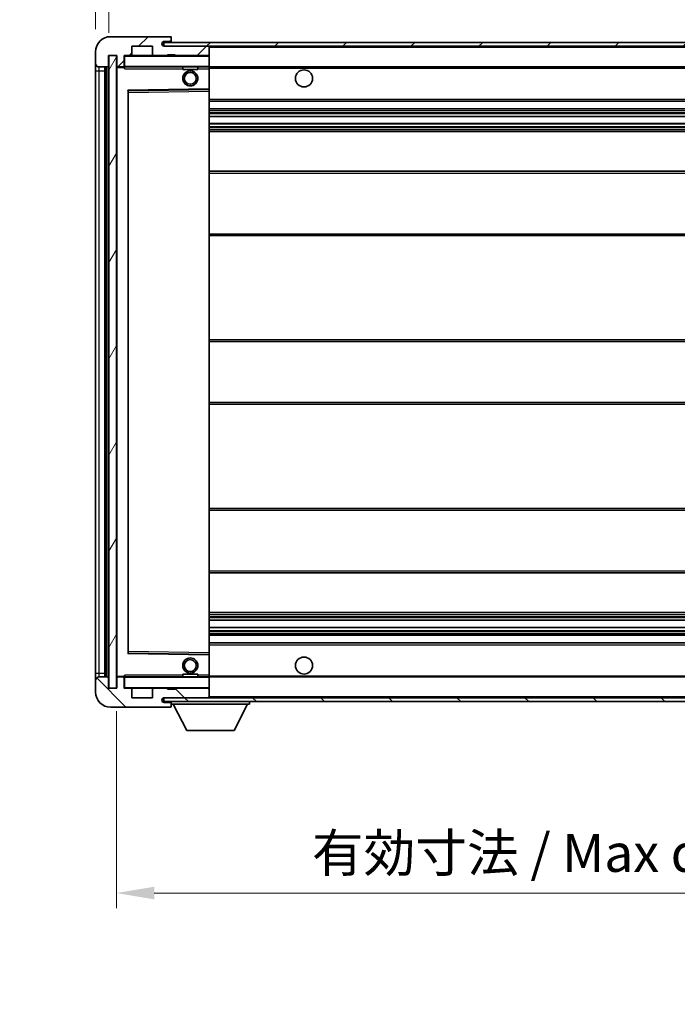
# Model space of a CAD drawing. Units: millimetres. Extents: x 0 to 9454, y 0 to 1124.
# Drawn here: x 2000 to 2173, y 693 to 953 of the extents above; entities that cross this region are included whole.
import ezdxf

# ---------------------------------------------------------------- set-up
doc = ezdxf.new("R2010")
doc.units = ezdxf.units.MM
doc.header["$LTSCALE"] = 3
doc.layers.get('Defpoints').update_dxf_attribs({"lineweight": 25})
for name, color, linetype, lineweight in [('Dimension (ISO)', 7, 'Continuous', 18), ('Hatch (ISO)', 1, 'Continuous', 18), ('Symbol (ISO)', 7, 'Continuous', 18), ('Visible (ISO)', 7, 'Continuous', 35), ('Visible Narrow (ISO)', 7, 'Continuous', 25)]:
    doc.layers.add(name, color=color, linetype=linetype, lineweight=lineweight)
doc.styles.add('Note Text (TK)', font='txt')
doc.dimstyles.new('Default - Method 1b (TK)', dxfattribs={"dimscale": 3, "dimtxt": 2.5, "dimasz": 2.5, "dimexe": 1, "dimexo": 1.5, "dimgap": 1, "dimtad": 1, "dimtoh": 1, "dimrnd": 1e-08, "dimdsep": 46, "dimtxsty": 'Note Text (TK)', "dimcen": 0.09, "dimdle": 5, "dimclrd": 100, "dimclre": 100, "dimclrt": 7, "dimadec": 1, "dimazin": 1, "dimtfac": 1, "dimtmove": 0, "dimatfit": 3, "dimfxl": 1, "dimtolj": 1, "dimlwd": -1, "dimlwe": -1, "dimarcsym": 0})
doc.dimstyles.new('Default - Method 1b (TK)$7', dxfattribs={"dimscale": 3, "dimtxt": 2.5, "dimasz": 2.5, "dimexe": 1, "dimexo": 1.5, "dimgap": 1, "dimtad": 1, "dimtoh": 1, "dimrnd": 1e-08, "dimdsep": 46, "dimtxsty": 'Note Text (TK)', "dimcen": 0.09, "dimdle": 5, "dimclrd": 100, "dimclre": 100, "dimclrt": 7, "dimadec": 1, "dimazin": 1, "dimtfac": 1, "dimtmove": 0, "dimatfit": 3, "dimfxl": 1, "dimtolj": 1, "dimlwd": -1, "dimlwe": -1, "dimarcsym": 0})
pattern_1 = [(45, (1125, -32), (-8.98026, 8.98026), [])]
pattern_2 = [(135.0002, (1125, -32), (-8.98022, -8.98029), [])]

# ---------------------------------------------------------------- blocks, each defined once
blk = doc.blocks.new('*D59')
at = {"layer": 'Defpoints', "color": 0}
for p in [(2025.27, 776.47), (2280.27, 776.57), (2280.27, 722.42)]:
    blk.add_point(p, dxfattribs=at)
at = {"layer": 'Dimension (ISO)', "color": 100}
for p, q in [((2025.27, 770.47), (2025.27, 718.42)), ((2280.27, 770.57), (2280.27, 718.42)), ((2035.27, 722.42), (2270.27, 722.42))]:
    blk.add_line(p, q, dxfattribs=at)
for points in [[(2035.27, 724.09), (2035.27, 720.75), (2025.27, 722.42)], [(2270.27, 724.09), (2270.27, 720.75), (2280.27, 722.42)]]:
    blk.add_solid(points, dxfattribs=at)
at = {"layer": 'Dimension (ISO)', "color": 7, "insert": (2076.86, 733.01), "char_height": 10, "attachment_point": 4, "style": 'Note Text (TK)'}
blk.add_mtext('\\A1;\\fＭＳ Ｐゴシック|b0|i0;\\H10.0000;有効寸法 / Max dim. 255', dxfattribs=at)
blk = doc.blocks.new('*D61')
at = {"layer": 'Defpoints', "color": 0}
for p in [(2023.27, 966.55), (2019.77, 944.47), (2023.27, 943.47)]:
    blk.add_point(p, dxfattribs=at)
at = {"layer": 'Dimension (ISO)', "color": 100}
for p, q in [((2019.77, 950.47), (2019.77, 970.55)), ((2023.27, 949.47), (2023.27, 970.55)), ((2009.77, 966.55), (1999.77, 966.55)), ((2019.77, 966.55), (2023.27, 966.55)), ((2033.27, 966.55), (2043.27, 966.55))]:
    blk.add_line(p, q, dxfattribs=at)
for points in [[(2009.77, 968.21), (2009.77, 964.88), (2019.77, 966.55)], [(2033.27, 968.21), (2033.27, 964.88), (2023.27, 966.55)]]:
    blk.add_solid(points, dxfattribs=at)
at = {"layer": 'Dimension (ISO)', "color": 7, "insert": (2013.51, 975.55), "char_height": 10, "attachment_point": 4, "style": 'Note Text (TK)'}
blk.add_mtext('\\A1;3.5', dxfattribs=at)

msp = doc.modelspace()

# ---------------------------------------------------------------- hatches: boundary and pattern name
at = {"layer": 'Hatch (ISO)'}
h = msp.add_hatch(dxfattribs=at)
h.set_pattern_fill('ANSI31', color=256, scale=101.6, style=0)
h.set_pattern_definition(pattern_1)
edge = h.paths.add_edge_path()
edge.add_ellipse((2027.0715, 940.766), major_axis=(0, -0.3), ratio=1, start_angle=0, end_angle=90)
edge.add_line((2027.3715, 940.766), (2027.3715, 943.466))
edge.add_line((2027.3715, 943.466), (2029.0715, 943.466))
edge.add_ellipse((2029.0715, 943.766), major_axis=(0, -0.3), ratio=1, start_angle=0, end_angle=90)
edge.add_line((2029.3715, 943.766), (2029.3715, 945.966))
edge.add_line((2029.3715, 945.966), (2034.7715, 945.966))
edge.add_line((2034.7715, 945.966), (2034.7715, 943.766))
edge.add_ellipse((2035.0715, 943.766), major_axis=(-0.3, 0), ratio=1, start_angle=0, end_angle=90)
edge.add_line((2035.0715, 943.466), (2038.7715, 943.466))
edge.add_line((2038.7715, 943.466), (2038.7715, 943.666))
edge.add_line((2038.7715, 943.666), (2040.7715, 943.666))
edge.add_line((2040.7715, 943.666), (2040.7715, 943.466))
edge.add_line((2040.7715, 943.466), (2049.4715, 943.466))
edge.add_ellipse((2049.4715, 943.766), major_axis=(0, -0.3), ratio=1, start_angle=0, end_angle=90)
edge.add_line((2049.7715, 943.766), (2049.7715, 945.666))
edge.add_ellipse((2049.4715, 945.666), major_axis=(0.3, 0), ratio=1, start_angle=0, end_angle=90)
edge.add_line((2049.4715, 945.966), (2037.8965, 945.966))
edge.add_ellipse((2037.8965, 946.591), major_axis=(0, -0.625), ratio=1, start_angle=348.463041, end_angle=360, ccw=False)
edge.add_ellipse((2037.8965, 946.591), major_axis=(-0.125, -0.6124), ratio=1, start_angle=191.536959, end_angle=360, ccw=False)
edge.add_line((2037.8965, 947.216), (2039.2715, 947.216))
edge.add_ellipse((2039.2715, 947.716), major_axis=(0, -0.5), ratio=1, start_angle=0, end_angle=90)
edge.add_line((2039.7715, 947.716), (2039.7715, 948.166))
edge.add_ellipse((2039.4715, 948.166), major_axis=(0.3, 0), ratio=1, start_angle=0, end_angle=90)
edge.add_line((2039.4715, 948.466), (2023.7715, 948.466))
edge.add_ellipse((2023.7715, 944.466), major_axis=(0, 4), ratio=1, start_angle=0, end_angle=90)
edge.add_line((2019.7715, 944.466), (2019.7715, 941.466))
edge.add_ellipse((2020.7715, 941.466), major_axis=(-1, 0), ratio=1, start_angle=0, end_angle=90)
edge.add_line((2020.7715, 940.466), (2022.8715, 940.466))
edge.add_ellipse((2022.8715, 940.766), major_axis=(0, -0.3), ratio=1, start_angle=0, end_angle=90)
edge.add_line((2023.1715, 940.766), (2023.1715, 943.466))
edge.add_line((2023.1715, 943.466), (2023.2715, 943.466))
edge.add_line((2023.2715, 943.466), (2025.2715, 943.466))
edge.add_line((2025.2715, 943.466), (2025.3715, 943.466))
edge.add_line((2025.3715, 943.466), (2025.3715, 940.766))
edge.add_ellipse((2025.6715, 940.766), major_axis=(-0.3, 0), ratio=1, start_angle=0, end_angle=90)
edge.add_line((2025.6715, 940.466), (2027.0715, 940.466))
h = msp.add_hatch(dxfattribs=at)
h.set_pattern_fill('ANSI31', color=256, scale=101.6, style=0)
h.set_pattern_definition(pattern_1)
edge = h.paths.add_edge_path()
edge.add_line((2287.2715, 941.216), (2282.2715, 941.216))
edge.add_line((2282.2715, 941.216), (2282.2715, 940.216))
edge.add_line((2282.2715, 940.216), (2287.2715, 940.216))
edge.add_ellipse((2287.2715, 941.716), major_axis=(0, -1.5), ratio=1, start_angle=0, end_angle=90)
edge.add_line((2288.7715, 941.716), (2288.7715, 945.466))
edge.add_ellipse((2287.2715, 945.466), major_axis=(1.5, 0), ratio=1, start_angle=0, end_angle=90)
edge.add_line((2287.2715, 946.966), (2037.7715, 946.966))
edge.add_line((2037.7715, 946.966), (2037.7715, 945.9786))
edge.add_line((2037.7715, 945.9786), (2037.7715, 945.966))
edge.add_line((2037.7715, 945.966), (2037.8965, 945.966))
edge.add_line((2037.8965, 945.966), (2049.4715, 945.966))
edge.add_line((2049.4715, 945.966), (2267.7715, 945.966))
edge.add_line((2267.7715, 945.966), (2273.6715, 945.966))
edge.add_line((2273.6715, 945.966), (2280.1715, 945.966))
edge.add_line((2280.1715, 945.966), (2286.7715, 945.966))
edge.add_line((2286.7715, 945.966), (2287.2715, 945.966))
edge.add_ellipse((2287.2715, 945.466), major_axis=(0, 0.5), ratio=1, start_angle=270, end_angle=360, ccw=False)
edge.add_line((2287.7715, 945.466), (2287.7715, 941.716))
edge.add_ellipse((2287.2715, 941.716), major_axis=(0.5, 0), ratio=1, start_angle=270, end_angle=360, ccw=False)
h = msp.add_hatch(dxfattribs=at)
h.set_pattern_fill('ANSI31', color=256, scale=101.6, angle=14.999978, style=0)
h.set_pattern_definition([(60, (1125, -32), (-10.99852, 6.35), [])])
h.paths.add_polyline_path([(2025.2715, 943.466), (2023.2715, 943.466), (2023.2715, 776.466), (2025.2715, 776.466)])
h = msp.add_hatch(dxfattribs=at)
h.set_pattern_fill('ANSI31', color=256, scale=101.6, angle=90.00021, style=0)
h.set_pattern_definition(pattern_2)
edge = h.paths.add_edge_path()
edge.add_line((2282.2715, 778.716), (2287.2715, 778.716))
edge.add_ellipse((2287.2715, 778.216), major_axis=(0, 0.5), ratio=1, start_angle=270, end_angle=360, ccw=False)
edge.add_line((2287.7715, 778.216), (2287.7715, 774.466))
edge.add_ellipse((2287.2715, 774.466), major_axis=(0.5, 0), ratio=1, start_angle=270, end_angle=360, ccw=False)
edge.add_line((2287.2715, 773.966), (2286.7715, 773.966))
edge.add_line((2286.7715, 773.966), (2280.1715, 773.966))
edge.add_line((2280.1715, 773.966), (2273.6715, 773.966))
edge.add_line((2273.6715, 773.966), (2267.7715, 773.966))
edge.add_line((2267.7715, 773.966), (2049.4715, 773.966))
edge.add_line((2049.4715, 773.966), (2037.8965, 773.966))
edge.add_line((2037.8965, 773.966), (2037.7715, 773.966))
edge.add_line((2037.7715, 773.966), (2037.7715, 773.9534))
edge.add_line((2037.7715, 773.9534), (2037.7715, 772.966))
edge.add_line((2037.7715, 772.966), (2287.2715, 772.966))
edge.add_ellipse((2287.2715, 774.466), major_axis=(0, -1.5), ratio=1, start_angle=0, end_angle=90)
edge.add_line((2288.7715, 774.466), (2288.7715, 778.216))
edge.add_ellipse((2287.2715, 778.216), major_axis=(1.5, 0), ratio=1, start_angle=0, end_angle=90)
edge.add_line((2287.2715, 779.716), (2282.2715, 779.716))
edge.add_line((2282.2715, 779.716), (2282.2715, 778.716))
h = msp.add_hatch(dxfattribs=at)
h.set_pattern_fill('ANSI31', color=256, scale=101.6, angle=90.00021, style=0)
h.set_pattern_definition(pattern_2)
edge = h.paths.add_edge_path()
edge.add_ellipse((2027.0715, 779.166), major_axis=(0.3, 0), ratio=1, start_angle=0, end_angle=90)
edge.add_line((2027.0715, 779.466), (2025.6715, 779.466))
edge.add_ellipse((2025.6715, 779.166), major_axis=(0, 0.3), ratio=1, start_angle=0, end_angle=90)
edge.add_line((2025.3715, 779.166), (2025.3715, 776.466))
edge.add_line((2025.3715, 776.466), (2025.2715, 776.466))
edge.add_line((2025.2715, 776.466), (2023.2715, 776.466))
edge.add_line((2023.2715, 776.466), (2023.1715, 776.466))
edge.add_line((2023.1715, 776.466), (2023.1715, 779.166))
edge.add_ellipse((2022.8715, 779.166), major_axis=(0.3, 0), ratio=1, start_angle=0, end_angle=90)
edge.add_line((2022.8715, 779.466), (2020.7715, 779.466))
edge.add_ellipse((2020.7715, 778.466), major_axis=(0, 1), ratio=1, start_angle=0, end_angle=90)
edge.add_line((2019.7715, 778.466), (2019.7715, 775.466))
edge.add_ellipse((2023.7715, 775.466), major_axis=(-4, 0), ratio=1, start_angle=0, end_angle=90)
edge.add_line((2023.7715, 771.466), (2039.4715, 771.466))
edge.add_ellipse((2039.4715, 771.766), major_axis=(0, -0.3), ratio=1, start_angle=0, end_angle=90)
edge.add_line((2039.7715, 771.766), (2039.7715, 772.216))
edge.add_ellipse((2039.2715, 772.216), major_axis=(0.5, 0), ratio=1, start_angle=0, end_angle=90)
edge.add_line((2039.2715, 772.716), (2037.8965, 772.716))
edge.add_ellipse((2037.8965, 773.341), major_axis=(0, -0.625), ratio=1, start_angle=191.536959, end_angle=360, ccw=False)
edge.add_ellipse((2037.8965, 773.341), major_axis=(-0.125, 0.6124), ratio=1, start_angle=348.463041, end_angle=360, ccw=False)
edge.add_line((2037.8965, 773.966), (2049.4715, 773.966))
edge.add_ellipse((2049.4715, 774.266), major_axis=(0, -0.3), ratio=1, start_angle=0, end_angle=90)
edge.add_line((2049.7715, 774.266), (2049.7715, 776.166))
edge.add_ellipse((2049.4715, 776.166), major_axis=(0.3, 0), ratio=1, start_angle=0, end_angle=90)
edge.add_line((2049.4715, 776.466), (2040.7715, 776.466))
edge.add_line((2040.7715, 776.466), (2040.7715, 776.266))
edge.add_line((2040.7715, 776.266), (2038.7715, 776.266))
edge.add_line((2038.7715, 776.266), (2038.7715, 776.466))
edge.add_line((2038.7715, 776.466), (2035.0715, 776.466))
edge.add_ellipse((2035.0715, 776.166), major_axis=(0, 0.3), ratio=1, start_angle=0, end_angle=90)
edge.add_line((2034.7715, 776.166), (2034.7715, 773.966))
edge.add_line((2034.7715, 773.966), (2029.3715, 773.966))
edge.add_line((2029.3715, 773.966), (2029.3715, 776.166))
edge.add_ellipse((2029.0715, 776.166), major_axis=(0.3, 0), ratio=1, start_angle=0, end_angle=90)
edge.add_line((2029.0715, 776.466), (2027.3715, 776.466))
edge.add_line((2027.3715, 776.466), (2027.3715, 779.166))

# ---------------------------------------------------------------- linework, layer by layer
at = {"layer": 'Visible (ISO)'}
for p, q in [((2039.4715, 948.466), (2023.7715, 948.466)), ((2287.2715, 946.966), (2037.7715, 946.966)), ((2037.7715, 946.966), (2037.7715, 945.966)), ((2037.8965, 947.216), (2039.2715, 947.216)), ((2039.2715, 947.216), (2039.7715, 947.216)), ((2039.4715, 948.466), (2039.5215, 948.466)), ((2039.7715, 948.216), (2039.7715, 948.166)), ((2039.7715, 947.716), (2039.7715, 948.166)), ((2039.7715, 947.216), (2039.7715, 947.716)), ((2039.7715, 947.216), (2039.7715, 946.966)), ((2019.7715, 944.466), (2019.7715, 941.466)), ((2023.1715, 940.766), (2023.1715, 943.466)), ((2023.1715, 943.466), (2025.3715, 943.466)), ((2025.2715, 943.466), (2023.2715, 943.466)), ((2023.2715, 943.466), (2023.2715, 776.466)), ((2025.2715, 776.466), (2025.2715, 943.466)), ((2025.3715, 943.466), (2025.3715, 940.766)), ((2027.3715, 940.766), (2027.3715, 943.466)), ((2027.3715, 943.466), (2029.0715, 943.466)), ((2035.0715, 943.466), (2029.0715, 943.466)), ((2029.3715, 943.766), (2029.3715, 945.966)), ((2029.3715, 945.966), (2034.7715, 945.966)), ((2034.7715, 945.966), (2034.7715, 943.766)), ((2035.0715, 943.466), (2038.7715, 943.466)), ((2037.7715, 945.966), (2287.2715, 945.966)), ((2049.4715, 945.966), (2037.8965, 945.966)), ((2038.7715, 943.466), (2038.7715, 943.666)), ((2038.7715, 943.666), (2040.7715, 943.666)), ((2040.7715, 943.466), (2038.7715, 943.466)), ((2040.7715, 943.666), (2040.7715, 943.466)), ((2040.7715, 943.466), (2049.4715, 943.466)), ((2049.6715, 943.466), (2049.4715, 943.466)), ((2049.7715, 945.666), (2049.7715, 945.966)), ((2049.7715, 943.766), (2049.7715, 945.666)), ((2049.7715, 943.366), (2049.7715, 943.766)), ((2019.7715, 941.466), (2019.7715, 939.466)), ((2049.7715, 940.566), (2049.7715, 943.366)), ((2019.7715, 939.466), (2019.7715, 780.466)), ((2020.7715, 940.466), (2022.8715, 940.466)), ((2022.2715, 779.466), (2022.2715, 940.466)), ((2022.5715, 940.466), (2022.5715, 779.466)), ((2025.3715, 940.366), (2025.3715, 779.566)), ((2025.6715, 940.466), (2025.4715, 940.466)), ((2025.6715, 940.466), (2027.0715, 940.466)), ((2027.3715, 940.466), (2027.0715, 940.466)), ((2027.3715, 940.766), (2027.3715, 940.566)), ((2027.3715, 940.566), (2027.3715, 940.2976)), ((2027.4715, 940.466), (2049.6715, 940.466)), ((2042.7715, 940.466), (2042.7715, 939.766)), ((2046.7715, 939.766), (2042.7715, 939.766)), ((2046.7715, 940.466), (2046.7715, 939.766)), ((2049.7715, 939.966), (2049.7715, 940.566)), ((2049.7715, 940.466), (2267.7715, 940.466)), ((2049.7715, 934.6644), (2049.7715, 939.966)), ((2028.3715, 785.8144), (2028.3715, 934.1176)), ((2028.4699, 934.2176), (2049.6732, 934.5644)), ((2049.7715, 934.0643), (2049.7715, 934.6644)), ((2049.7715, 785.8677), (2049.7715, 934.0643)), ((2049.7715, 931.466), (2280.2715, 931.466)), ((2049.7715, 929.466), (2280.2715, 929.466)), ((2049.7715, 927.4207), (2280.2715, 927.4207)), ((2049.7715, 925.5111), (2280.2715, 925.5111)), ((2049.7715, 923.466), (2275.7715, 923.466)), ((2049.7715, 912.966), (2280.2715, 912.966)), ((2049.7715, 895.966), (2280.2715, 895.966)), ((2049.7715, 868.466), (2275.7715, 868.466)), ((2049.7715, 851.466), (2275.7715, 851.466)), ((2049.7715, 823.966), (2280.2715, 823.966)), ((2049.7715, 806.966), (2280.2715, 806.966)), ((2049.7715, 796.466), (2275.7715, 796.466)), ((2049.7715, 794.4208), (2280.2715, 794.4208)), ((2049.7715, 792.5113), (2280.2715, 792.5113)), ((2049.7715, 790.466), (2280.2715, 790.466)), ((2049.7715, 788.466), (2280.2715, 788.466)), ((2049.6732, 785.3676), (2028.4699, 785.7144)), ((2049.7715, 785.2676), (2049.7715, 785.8677)), ((2049.7715, 779.966), (2049.7715, 785.2676)), ((2019.7715, 780.466), (2019.7715, 778.466)), ((2042.7715, 780.166), (2046.7715, 780.166)), ((2042.7715, 779.466), (2042.7715, 780.166)), ((2046.7715, 779.466), (2046.7715, 780.166)), ((2049.7715, 779.366), (2049.7715, 779.966)), ((2019.7715, 778.466), (2019.7715, 775.466)), ((2022.8715, 779.466), (2020.7715, 779.466)), ((2023.1715, 776.466), (2023.1715, 779.166)), ((2025.3715, 779.166), (2025.3715, 776.466)), ((2025.4715, 779.466), (2025.6715, 779.466)), ((2027.0715, 779.466), (2025.6715, 779.466)), ((2027.0715, 779.466), (2027.3715, 779.466)), ((2027.3715, 779.6343), (2027.3715, 779.366)), ((2027.3715, 779.366), (2027.3715, 779.166)), ((2027.3715, 776.466), (2027.3715, 779.166)), ((2049.6715, 779.466), (2027.4715, 779.466)), ((2049.7715, 779.466), (2267.7715, 779.466)), ((2049.7715, 776.566), (2049.7715, 779.366)), ((2025.3715, 776.466), (2023.1715, 776.466)), ((2023.2715, 776.466), (2025.2715, 776.466)), ((2029.0715, 776.466), (2027.3715, 776.466)), ((2029.0715, 776.466), (2035.0715, 776.466)), ((2029.3715, 773.966), (2029.3715, 776.166)), ((2034.7715, 776.166), (2034.7715, 773.966)), ((2038.7715, 776.466), (2035.0715, 776.466)), ((2038.7715, 776.266), (2038.7715, 776.466)), ((2038.7715, 776.466), (2040.7715, 776.466)), ((2040.7715, 776.266), (2038.7715, 776.266)), ((2049.4715, 776.466), (2040.7715, 776.466)), ((2040.7715, 776.466), (2040.7715, 776.266)), ((2049.4715, 776.466), (2049.6715, 776.466)), ((2049.7715, 776.166), (2049.7715, 776.566)), ((2049.7715, 774.266), (2049.7715, 776.166)), ((2034.7715, 773.966), (2029.3715, 773.966)), ((2287.2715, 773.966), (2037.7715, 773.966)), ((2037.7715, 773.966), (2037.7715, 772.966)), ((2037.7715, 772.966), (2287.2715, 772.966)), ((2037.8965, 773.966), (2049.4715, 773.966)), ((2039.2715, 772.716), (2037.8965, 772.716)), ((2039.7715, 772.716), (2039.2715, 772.716)), ((2039.7715, 772.966), (2039.7715, 772.266)), ((2039.7715, 772.216), (2039.7715, 772.266)), ((2039.7715, 772.266), (2060.3715, 772.266)), ((2039.7715, 771.766), (2039.7715, 772.216)), ((2043.8215, 765.366), (2040.2715, 772.266)), ((2049.7715, 774.066), (2049.7715, 774.266)), ((2056.3215, 765.366), (2059.8715, 772.266)), ((2060.3715, 772.966), (2060.3715, 772.266)), ((2023.7715, 771.466), (2039.4715, 771.466)), ((2039.5215, 771.466), (2039.4715, 771.466)), ((2039.7715, 771.766), (2039.7715, 771.716)), ((2043.8215, 765.366), (2056.3215, 765.366))]:
    msp.add_line(p, q, dxfattribs=at)
for centre, radius in [((2044.7715, 937.466), 2), ((2044.7715, 937.466), 1.5706), ((2074.7715, 937.466), 2.25), ((2044.7715, 782.466), 2), ((2044.7715, 782.466), 1.5706), ((2074.7715, 782.466), 2.25)]:
    msp.add_circle(centre, radius, dxfattribs=at)
for centre, radius, start, end in [((2023.7715, 944.466), 4, 90, 180), ((2037.8965, 946.591), 0.625, 90, 270), ((2039.2715, 947.716), 0.5, 270, 0), ((2039.4715, 948.166), 0.3, 0, 90), ((2039.5215, 948.216), 0.25, 0, 90), ((2027.4715, 943.366), 0.1, 90, 180), ((2029.0715, 943.766), 0.3, 270, 0), ((2035.0715, 943.766), 0.3, 180, 270), ((2049.4715, 945.666), 0.3, 0, 90), ((2049.4715, 943.766), 0.3, 270, 0), ((2049.6715, 943.366), 0.1, 0, 90), ((2020.7715, 941.466), 1, 180, 270), ((2022.8715, 940.766), 0.3, 270, 0), ((2025.6715, 940.766), 0.3, 180, 270), ((2025.4715, 940.366), 0.1, 90, 180), ((2027.0715, 940.766), 0.3, 270, 0), ((2027.4715, 940.566), 0.1, 180, 270), ((2049.6715, 940.566), 0.1, 270, 0), ((2028.4715, 934.1176), 0.1, 90.936997, 180), ((2049.6715, 934.6644), 0.1, 270.936997, 0), ((2028.4715, 785.8144), 0.1, 180, 269.063003), ((2049.6715, 785.2676), 0.1, 0, 89.063003), ((2020.7715, 778.466), 1, 90, 180), ((2022.8715, 779.166), 0.3, 0, 90), ((2025.4715, 779.566), 0.1, 180, 270), ((2025.6715, 779.166), 0.3, 90, 180), ((2027.0715, 779.166), 0.3, 0, 90), ((2027.4715, 779.366), 0.1, 90, 180), ((2049.6715, 779.366), 0.1, 0, 90), ((2023.7715, 775.466), 4, 180, 270), ((2027.4715, 776.566), 0.1, 180, 270), ((2029.0715, 776.166), 0.3, 0, 90), ((2035.0715, 776.166), 0.3, 90, 180), ((2049.4715, 776.166), 0.3, 0, 90), ((2049.6715, 776.566), 0.1, 270, 0), ((2037.8965, 773.341), 0.625, 90, 270), ((2039.2715, 772.216), 0.5, 0, 90), ((2049.4715, 774.266), 0.3, 270, 0), ((2049.6715, 774.066), 0.1, 270, 0), ((2039.4715, 771.766), 0.3, 270, 0), ((2039.5215, 771.716), 0.25, 270, 0)]:
    msp.add_arc(centre, radius, start, end, dxfattribs=at)
for points in [[(2027.4715, 939.966), (2027.4265, 940.0667), (2027.3715, 940.1873), (2027.3715, 940.2976)], [(2027.3715, 779.6343), (2027.3715, 779.7447), (2027.4265, 779.8652), (2027.4715, 779.966)]]:
    msp.add_open_spline(points, degree=3, dxfattribs=at)
at = {"layer": 'Visible Narrow (ISO)'}
for p, q in [((2027.4715, 943.466), (2027.4715, 943.366)), ((2049.6715, 945.966), (2049.6715, 945.8896)), ((2049.6715, 943.5424), (2049.6715, 943.466)), ((2049.6715, 943.466), (2049.6715, 943.366)), ((2049.7715, 945.666), (2267.3133, 945.666)), ((2027.4715, 943.366), (2027.3715, 943.366)), ((2027.4715, 940.566), (2027.4715, 943.366)), ((2027.4715, 943.366), (2049.6715, 943.366)), ((2049.7715, 943.366), (2049.6715, 943.366)), ((2049.6715, 943.366), (2049.6715, 940.566)), ((2019.7715, 939.466), (2020.7715, 939.466)), ((2020.7715, 939.466), (2020.7715, 940.466)), ((2020.7715, 780.466), (2020.7715, 939.466)), ((2020.7715, 939.466), (2022.2715, 939.466)), ((2022.8215, 779.466), (2022.8215, 940.466)), ((2025.4715, 940.366), (2025.3715, 940.366)), ((2025.4715, 940.466), (2025.4715, 940.366)), ((2025.4715, 940.366), (2027.3715, 940.366)), ((2025.4715, 779.566), (2025.4715, 940.366)), ((2027.3715, 940.566), (2027.4715, 940.566)), ((2027.4715, 940.566), (2027.4715, 940.466)), ((2049.6715, 940.566), (2027.4715, 940.566)), ((2027.4715, 939.966), (2027.4715, 940.466)), ((2027.4715, 939.966), (2042.7715, 939.966)), ((2046.7715, 939.966), (2049.6715, 939.966)), ((2049.6715, 940.466), (2049.6715, 940.566)), ((2049.6715, 940.566), (2049.7715, 940.566)), ((2049.6715, 940.466), (2049.6715, 939.966)), ((2049.7715, 939.966), (2049.6715, 939.966)), ((2049.6715, 939.966), (2049.6715, 934.6644)), ((2049.7715, 940.166), (2271.816, 940.166)), ((2049.6715, 934.6644), (2028.2715, 934.3144)), ((2028.2715, 934.3144), (2028.2715, 785.6176)), ((2028.2715, 934.3144), (2028.4699, 934.2176)), ((2028.3715, 934.1176), (2028.2715, 934.3144)), ((2028.4715, 933.7176), (2028.3715, 933.7176)), ((2028.4715, 933.7176), (2028.4699, 934.2176)), ((2028.4715, 933.7176), (2049.6715, 934.0643)), ((2028.4715, 786.2144), (2028.4715, 933.7176)), ((2049.7715, 934.6644), (2049.6715, 934.6644)), ((2049.6732, 934.5644), (2049.6715, 934.6644)), ((2049.6732, 934.5644), (2049.6715, 934.0643)), ((2049.7715, 934.0643), (2049.6715, 934.0643)), ((2049.6715, 934.0643), (2049.6715, 785.8677)), ((2049.7715, 931.966), (2280.2715, 931.966)), ((2049.7715, 928.966), (2280.2715, 928.966)), ((2049.7715, 928.4558), (2280.2715, 928.4558)), ((2049.7715, 928.196), (2280.2715, 928.196)), ((2049.7715, 927.4609), (2280.2715, 927.4609)), ((2049.7715, 925.4727), (2280.2715, 925.4727)), ((2049.7715, 924.7577), (2280.2715, 924.7577)), ((2049.7715, 924.4962), (2280.2715, 924.4962)), ((2049.7715, 923.966), (2280.2715, 923.966)), ((2049.7715, 912.466), (2280.2715, 912.466)), ((2049.7715, 896.466), (2280.2715, 896.466)), ((2049.7715, 867.966), (2280.2715, 867.966)), ((2049.7715, 851.966), (2280.2715, 851.966)), ((2049.7715, 823.466), (2280.2715, 823.466)), ((2049.7715, 807.466), (2280.2715, 807.466)), ((2049.7715, 795.966), (2280.2715, 795.966)), ((2049.7715, 795.4358), (2280.2715, 795.4358)), ((2049.7715, 795.1742), (2280.2715, 795.1742)), ((2049.7715, 794.4592), (2280.2715, 794.4592)), ((2049.7715, 792.4711), (2280.2715, 792.4711)), ((2049.7715, 791.736), (2280.2715, 791.736)), ((2049.7715, 791.4762), (2280.2715, 791.4762)), ((2049.7715, 790.966), (2280.2715, 790.966)), ((2049.7715, 787.966), (2280.2715, 787.966)), ((2028.2715, 785.6176), (2028.3715, 785.8144)), ((2028.4699, 785.7144), (2028.2715, 785.6176)), ((2028.2715, 785.6176), (2049.6715, 785.2676)), ((2028.4715, 786.2144), (2028.3715, 786.2144)), ((2028.4699, 785.7144), (2028.4715, 786.2144)), ((2049.6715, 785.8677), (2028.4715, 786.2144)), ((2049.7715, 785.8677), (2049.6715, 785.8677)), ((2049.6715, 785.8677), (2049.6732, 785.3676)), ((2049.6715, 785.2676), (2049.6732, 785.3676)), ((2049.6715, 785.2676), (2049.7715, 785.2676)), ((2049.6715, 785.2676), (2049.6715, 779.966)), ((2019.7715, 780.466), (2020.7715, 780.466)), ((2020.7715, 779.466), (2020.7715, 780.466)), ((2020.7715, 780.466), (2022.2715, 780.466)), ((2027.4715, 779.466), (2027.4715, 779.966)), ((2042.7715, 779.966), (2027.4715, 779.966)), ((2049.6715, 779.966), (2046.7715, 779.966)), ((2049.7715, 779.966), (2049.6715, 779.966)), ((2049.6715, 779.966), (2049.6715, 779.466)), ((2049.7715, 779.766), (2271.816, 779.766)), ((2025.3715, 779.566), (2025.4715, 779.566)), ((2027.3715, 779.566), (2025.4715, 779.566)), ((2025.4715, 779.566), (2025.4715, 779.466)), ((2027.4715, 779.366), (2027.3715, 779.366)), ((2027.4715, 779.466), (2027.4715, 779.366)), ((2027.4715, 776.566), (2027.4715, 779.366)), ((2027.4715, 779.366), (2049.6715, 779.366)), ((2049.6715, 779.466), (2049.6715, 779.366)), ((2049.7715, 779.366), (2049.6715, 779.366)), ((2049.6715, 779.366), (2049.6715, 776.566)), ((2027.3715, 776.566), (2027.4715, 776.566)), ((2027.4715, 776.566), (2027.4715, 776.466)), ((2049.6715, 776.566), (2027.4715, 776.566)), ((2049.6715, 776.466), (2049.6715, 776.566)), ((2049.6715, 776.566), (2049.7715, 776.566)), ((2049.6715, 776.466), (2049.6715, 776.3896)), ((2049.6715, 774.0424), (2049.6715, 773.966)), ((2049.7715, 774.266), (2267.3133, 774.266))]:
    msp.add_line(p, q, dxfattribs=at)

# ---------------------------------------------------------------- dimensions: what is measured, and where the dimension line sits
at = {"layer": 'Dimension (ISO)', "color": 100}
dim = msp.add_linear_dim(base=(2023.2715, 966.5466), p1=(2019.7715, 944.466), p2=(2023.2715, 943.466), angle=180, dimstyle='Default - Method 1b (TK)', override={"dimscale": 0, "dimtxt": 10, "dimasz": 10, "dimexe": 4, "dimexo": 6, "dimgap": 4, "dimtoh": 0, "dimdec": 2, "dimcen": 0.36, "dimtol": 0, "dimlim": 0, "dimtp": 0, "dimtm": 0, "dimtdec": 2, "dimtofl": 1, "dimatfit": 1}, dxfattribs=at)
dim.commit()
dim.dimension.update_dxf_attribs({"geometry": '*D61', "text_midpoint": (2021.5215, 966.5466), "dimtype": 160})
dim = msp.add_linear_dim(base=(2280.2715, 722.4204), p1=(2025.2715, 776.466), p2=(2280.2715, 776.566), text='\\fＭＳ Ｐゴシック|b0|i0;\\H10.0000;有効寸法 / Max dim. <>', dimstyle='Default - Method 1b (TK)', override={"dimscale": 0, "dimtxt": 10, "dimasz": 10, "dimexe": 4, "dimexo": 6, "dimgap": 4, "dimtoh": 0, "dimdec": 2, "dimcen": 0.36, "dimtol": 0, "dimlim": 0, "dimtp": 0, "dimtm": 0, "dimtdec": 2, "dimtofl": 0, "dimatfit": 1}, dxfattribs=at)
dim.commit()
dim.dimension.update_dxf_attribs({"geometry": '*D59', "text_midpoint": (2152.7715, 722.4204), "dimtype": 160})

# ---------------------------------------------------------------- leaders
at = {"layer": 'Symbol (ISO)', "color": 100, "annotation_type": 0, "has_hookline": 1, "hookline_direction": 1, "text_width": 169.6591}
msp.add_leader([(2268.922, 944.6509), (2227.2446, 1017.197), (2217.2446, 1017.197)], dimstyle='Default - Method 1b (TK)$7', override={"dimscale": 0, "dimtxt": 10, "dimasz": 10, "dimgap": 0, "dimtad": 1}, dxfattribs=at)

doc.saveas('drawing.dxf')
